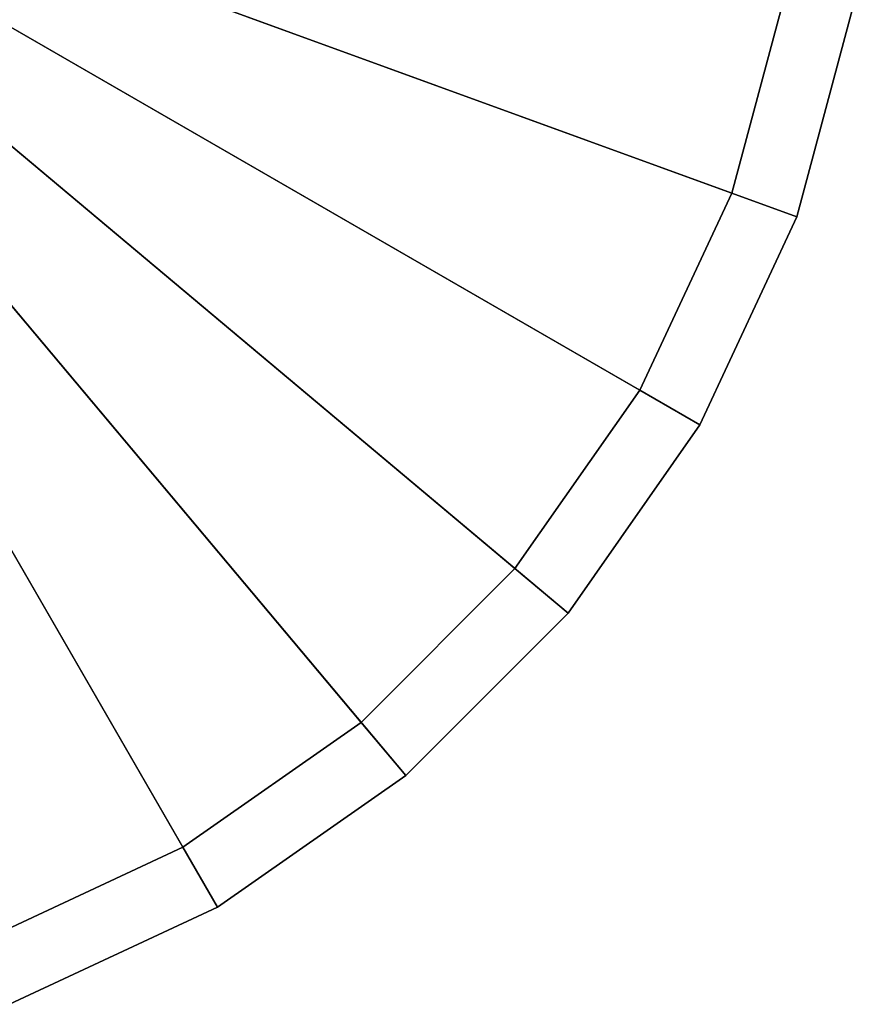
# Model space of a CAD drawing. Extents: x -9.5 to 66.5, y -9.5 to 9.5.
# Drawn here: x 3.3 to 9.4, y -8.9 to -1.8 of the extents above; entities that cross this region are included whole.
import ezdxf

# ---------------------------------------------------------------- set-up
doc = ezdxf.new("R2010")
doc.units = 0
doc.header["$MEASUREMENT"] = 0
doc.layers.add('POLYGON', color=7, linetype='CONTINUOUS')

msp = doc.modelspace()

# ---------------------------------------------------------------- linework, layer by layer
at = {"layer": 'POLYGON'}
for points in [[(0, 0, 72), (3.2492, -8.9271, 72), (4.75, -8.2272, 72)], [(3.0782, -8.4572, 74), (0, 0, 74), (4.5, -7.7942, 74)], [(0, 0, 72), (4.75, -8.2272, 72), (6.1065, -7.2774, 72)], [(4.5, -7.7942, 74), (0, 0, 74), (5.7851, -6.8944, 74)], [(0, 0, 72), (6.1065, -7.2774, 72), (7.2774, -6.1065, 72)], [(5.7851, -6.8944, 74), (0, 0, 74), (6.8944, -5.7851, 74)], [(0, 0, 72), (7.2774, -6.1065, 72), (8.2272, -4.75, 72)], [(6.8944, -5.7851, 74), (0, 0, 74), (7.7942, -4.5, 74)], [(0, 0, 72), (8.2272, -4.75, 72), (8.9271, -3.2492, 72)], [(7.7942, -4.5, 74), (0, 0, 74), (8.4572, -3.0782, 74)], [(0, 0, 72), (8.9271, -3.2492, 72), (9.3557, -1.6497, 72)], [(8.4572, -3.0782, 74), (0, 0, 74), (8.8633, -1.5628, 74)], [(8.9271, -3.2492, 72), (8.4572, -3.0782, 74), (8.8633, -1.5628, 74), (9.3557, -1.6497, 72)], [(8.2272, -4.75, 72), (7.7942, -4.5, 74), (8.4572, -3.0782, 74), (8.9271, -3.2492, 72)], [(7.2774, -6.1065, 72), (6.8944, -5.7851, 74), (7.7942, -4.5, 74), (8.2272, -4.75, 72)], [(6.1065, -7.2774, 72), (5.7851, -6.8944, 74), (6.8944, -5.7851, 74), (7.2774, -6.1065, 72)], [(4.75, -8.2272, 72), (4.5, -7.7942, 74), (5.7851, -6.8944, 74), (6.1065, -7.2774, 72)], [(3.2492, -8.9271, 72), (3.0782, -8.4572, 74), (4.5, -7.7942, 74), (4.75, -8.2272, 72)]]:
    msp.add_3dface(points, dxfattribs=at)

doc.saveas('drawing.dxf')
